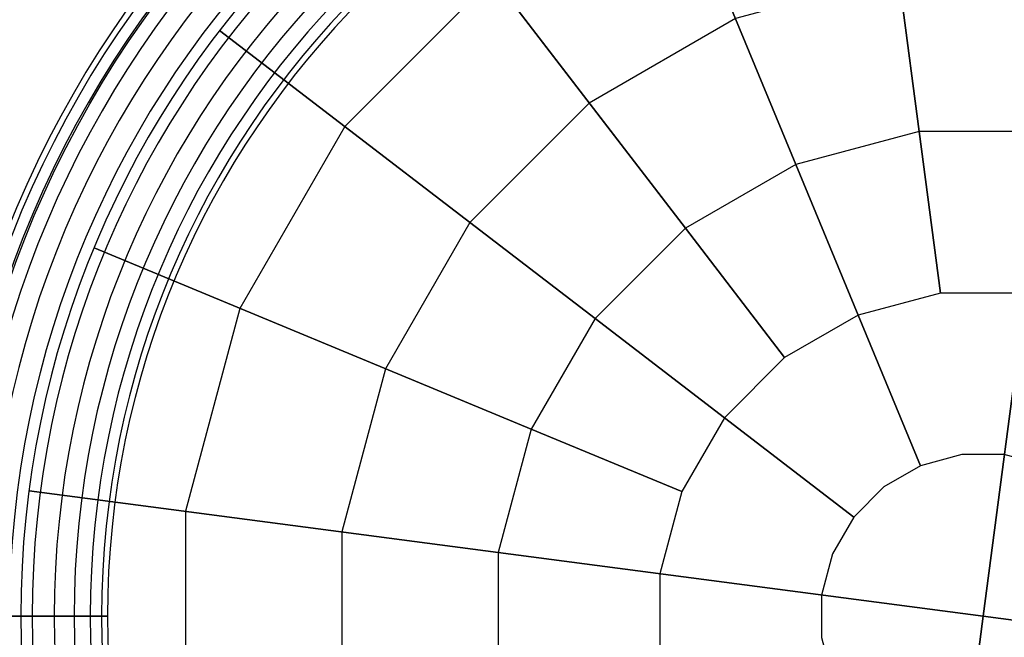
# Model space of a CAD drawing. Extents: x -4991 to 7061, y -4932 to 3603.
# Drawn here: x -364 to 198, y 14 to 367 of the extents above; entities that cross this region are included whole.
import ezdxf

# ---------------------------------------------------------------- set-up
doc = ezdxf.new("R2010")
doc.units = 0
doc.header["$LTSCALE"] = 350
doc.header["$MEASUREMENT"] = 0
doc.layers.add('DOUBLE-CLOUD-9', color=255, linetype='CONTINUOUS')

msp = doc.modelspace()

# ---------------------------------------------------------------- linework, layer by layer
at = {"layer": 'DOUBLE-CLOUD-9'}
for p, q in [((114.38, 571.57), (149.68, 303.39)), ((149.68, 303.39), (114.38, 571.57)), ((149.68, 303.39), (114.38, 571.57)), ((114.38, 571.57), (149.68, 303.39)), ((-148.65, 462.62), (16.01, 248.02)), ((149.68, 303.39), (161.84, 211.02)), ((161.84, 211.02), (149.68, 303.39)), ((161.84, 211.02), (149.68, 303.39)), ((149.68, 303.39), (161.84, 211.02)), ((222.65, 303.39), (186.17, 26.27)), ((186.17, 26.27), (222.65, 303.39)), ((186.17, 26.27), (222.65, 303.39)), ((222.65, 303.39), (186.17, 26.27)), ((186.17, 26.27), (222.65, 303.39)), ((222.65, 303.39), (186.17, 26.27)), ((-370.36, 26.27), (-357.31, 26.27)), ((-357.31, 26.27), (-370.36, 26.27)), ((-357.31, 26.27), (-370.36, 26.27)), ((-370.36, 26.27), (-357.31, 26.27)), ((-370.36, 26.27), (-357.31, 26.27)), ((-357.31, 26.27), (-370.36, 26.27)), ((-357.31, 26.27), (-370.36, 26.27)), ((-370.36, 26.27), (-357.31, 26.27)), ((-357.31, 26.27), (-344.7, 26.27)), ((-344.7, 26.27), (-357.31, 26.27)), ((-344.7, 26.27), (-357.31, 26.27)), ((-357.31, 26.27), (-344.7, 26.27)), ((-357.31, 26.27), (-344.7, 26.27)), ((-344.7, 26.27), (-357.31, 26.27)), ((-344.7, 26.27), (-357.31, 26.27)), ((-357.31, 26.27), (-344.7, 26.27)), ((-344.7, 26.27), (-333.4, 26.27)), ((-333.4, 26.27), (-344.7, 26.27)), ((-333.4, 26.27), (-344.7, 26.27)), ((-344.7, 26.27), (-333.4, 26.27)), ((-344.7, 26.27), (-333.4, 26.27)), ((-333.4, 26.27), (-344.7, 26.27)), ((-333.4, 26.27), (-344.7, 26.27)), ((-344.7, 26.27), (-333.4, 26.27)), ((-333.4, 26.27), (-324.17, 26.27)), ((-324.17, 26.27), (-333.4, 26.27)), ((-324.17, 26.27), (-333.4, 26.27)), ((-333.4, 26.27), (-324.17, 26.27)), ((-333.4, 26.27), (-324.17, 26.27)), ((-324.17, 26.27), (-333.4, 26.27)), ((-324.17, 26.27), (-333.4, 26.27)), ((-333.4, 26.27), (-324.17, 26.27)), ((-324.17, 26.27), (-317.64, 26.27)), ((-317.64, 26.27), (-324.17, 26.27)), ((-317.64, 26.27), (-324.17, 26.27)), ((-324.17, 26.27), (-317.64, 26.27)), ((-324.17, 26.27), (-317.64, 26.27)), ((-317.64, 26.27), (-324.17, 26.27)), ((-317.64, 26.27), (-324.17, 26.27)), ((-324.17, 26.27), (-317.64, 26.27)), ((-317.64, 26.27), (-314.26, 26.27)), ((-314.26, 26.27), (-317.64, 26.27)), ((-314.26, 26.27), (-317.64, 26.27)), ((-317.64, 26.27), (-314.26, 26.27)), ((-317.64, 26.27), (-314.26, 26.27)), ((-314.26, 26.27), (-317.64, 26.27)), ((-314.26, 26.27), (-317.64, 26.27)), ((-317.64, 26.27), (-314.26, 26.27)), ((-314.26, 26.27), (-314.26, 26.27)), ((-314.26, 26.27), (-314.26, 26.27)), ((-314.26, 26.27), (-314.26, 26.27)), ((-314.26, 26.27), (-314.26, 26.27)), ((186.17, 26.27), (149.68, -250.84)), ((149.68, -250.84), (186.17, 26.27)), ((149.68, -250.84), (186.17, 26.27)), ((186.17, 26.27), (149.68, -250.84)), ((149.68, -250.84), (186.17, 26.27)), ((186.17, 26.27), (149.68, -250.84))]:
    msp.add_line(p, q, dxfattribs=at)
for points in [[(126.14, -429.63), (246.19, -429.63), (362.14, -398.56), (466.1, -338.54), (550.98, -253.66), (611, -149.7), (642.07, -33.75), (642.07, 86.29), (611, 202.24), (550.98, 306.2), (466.1, 391.09), (362.14, 451.11), (246.19, 482.17), (126.14, 482.17), (10.19, 451.11), (-93.77, 391.09), (-178.65, 306.2), (-238.67, 202.24), (-269.74, 86.29), (-269.74, -33.75), (-238.67, -149.7), (-178.65, -253.66), (-93.77, -338.54), (10.19, -398.56)], [(137.91, -340.24), (234.42, -340.24), (327.63, -315.26), (411.21, -267.01), (479.45, -198.77), (527.7, -115.19), (552.67, -21.98), (552.67, 74.52), (527.7, 167.74), (479.45, 251.31), (411.21, 319.55), (327.63, 367.81), (234.42, 392.78), (137.91, 392.78), (44.7, 367.81), (-38.88, 319.55), (-107.12, 251.31), (-155.37, 167.74), (-180.34, 74.52), (-180.34, -21.98), (-155.37, -115.19), (-107.12, -198.77), (-38.88, -267.01), (44.7, -315.26)], [(149.68, -250.84), (222.65, -250.84), (293.13, -231.96), (356.32, -195.48), (407.91, -143.88), (444.4, -80.69), (463.28, -10.21), (463.28, 62.76), (444.4, 133.24), (407.91, 196.43), (356.32, 248.02), (293.13, 284.5), (222.65, 303.39), (149.68, 303.39), (79.2, 284.5), (16.01, 248.02), (-35.58, 196.43), (-72.07, 133.24), (-90.95, 62.76), (-90.95, -10.21), (-72.07, -80.69), (-35.58, -143.88), (16.01, -195.48), (79.2, -231.96)], [(161.84, -158.47), (210.49, -158.47), (257.47, -145.88), (299.6, -121.56), (334, -87.16), (358.32, -45.04), (370.91, 1.95), (370.91, 50.59), (358.32, 97.58), (334, 139.71), (299.6, 174.11), (257.47, 198.43), (210.49, 211.02), (161.84, 211.02), (114.86, 198.43), (72.73, 174.11), (38.33, 139.71), (14.01, 97.58), (1.42, 50.59), (1.42, 1.95), (14.01, -45.04), (38.33, -87.16), (72.73, -121.56), (114.86, -145.88)], [(174, -66.1), (198.33, -66.1), (221.82, -59.8), (242.88, -47.64), (260.08, -30.45), (272.24, -9.38), (278.54, 14.11), (278.54, 38.43), (272.24, 61.93), (260.08, 82.99), (242.88, 100.19), (221.82, 112.35), (198.33, 118.65), (174, 118.65), (150.51, 112.35), (129.45, 100.19), (112.25, 82.99), (100.09, 61.93), (93.79, 38.43), (93.79, 14.11), (100.09, -9.38), (112.25, -30.45), (129.45, -47.64), (150.51, -59.8)]]:
    msp.add_lwpolyline(points, close=True, dxfattribs=at)
for points in [[(-24.31, 534.41, 0), (79.2, 284.5, 0), (150.51, 112.35, 0)], [(150.51, 112.35, 0), (79.2, 284.5, 0), (-24.31, 534.41, 0)], [(150.51, 112.35, 0), (79.2, 284.5, 0), (-24.31, 534.41, 0)], [(-24.31, 534.41, 0), (79.2, 284.5, 0), (150.51, 112.35, 0)], [(-148.65, 462.62, 0), (16.01, 248.02, 0), (72.73, 174.11, 0)], [(72.73, 174.11, 0), (16.01, 248.02, 0), (-148.65, 462.62, 0)], [(72.73, 174.11, 0), (16.01, 248.02, 0), (-148.65, 462.62, 0)], [(-148.65, 462.62, 0), (16.01, 248.02, 0), (72.73, 174.11, 0)], [(-250.18, 361.09, 0), (-35.58, 196.43, 0), (112.25, 82.99, 0)], [(112.25, 82.99, 0), (-35.58, 196.43, 0), (-250.18, 361.09, 0)], [(112.25, 82.99, 0), (-35.58, 196.43, 0), (-250.18, 361.09, 0)], [(-250.18, 361.09, 0), (-35.58, 196.43, 0), (112.25, 82.99, 0)], [(-321.97, 236.75, 0), (-72.07, 133.24, 0), (14.01, 97.58, 0)], [(14.01, 97.58, 0), (-72.07, 133.24, 0), (-321.97, 236.75, 0)], [(14.01, 97.58, 0), (-72.07, 133.24, 0), (-321.97, 236.75, 0)], [(-321.97, 236.75, 0), (-72.07, 133.24, 0), (14.01, 97.58, 0)], [(731.46, -45.52, 0), (463.28, -10.21, 0), (186.17, 26.27, 0), (-90.95, 62.76, 0), (-359.13, 98.06, 0)], [(-359.13, 98.06, 0), (-90.95, 62.76, 0), (186.17, 26.27, 0), (463.28, -10.21, 0), (731.46, -45.52, 0)], [(731.46, -45.52, 0), (463.28, -10.21, 0), (186.17, 26.27, 0), (-90.95, 62.76, 0), (-359.13, 98.06, 0)], [(-359.13, 98.06, 0), (-90.95, 62.76, 0), (186.17, 26.27, 0), (463.28, -10.21, 0), (731.46, -45.52, 0)]]:
    msp.add_polyline3d(points, dxfattribs=at)
msp.add_circle((186.17, 26.27), 588.52, dxfattribs=at)
for radius, start, end in [(599.57, 0, 180), (599.57, 0, 180), (599.57, 0, 180), (599.57, 0, 180), (596.19, 0, 180), (596.19, 0, 180), (596.19, 0, 180), (596.19, 0, 180), (589.67, 0, 180), (589.67, 0, 180), (589.67, 0, 180), (589.67, 0, 180), (580.44, 0, 180), (580.44, 0, 180), (580.44, 0, 180), (580.44, 0, 180), (569.13, 0, 180), (569.13, 0, 180), (569.13, 0, 180), (569.13, 0, 180), (556.53, 0, 180), (556.53, 0, 180), (556.53, 0, 180), (556.53, 0, 180), (550, 0, 180), (543.47, 0, 180), (543.47, 0, 180), (543.47, 0, 180), (543.47, 0, 180), (530.87, 0, 180), (530.87, 0, 180), (530.87, 0, 180), (530.87, 0, 180), (519.56, 0, 180), (519.56, 0, 180), (519.56, 0, 180), (519.56, 0, 180), (510.33, 0, 180), (510.33, 0, 180), (510.33, 0, 180), (510.33, 0, 180), (503.81, 0, 180), (503.81, 0, 180), (503.81, 0, 180), (503.81, 0, 180), (500.43, 0, 180), (500.43, 0, 180), (500.43, 0, 180), (500.43, 0, 180), (599.57, 180, 0), (599.57, 180, 0), (599.57, 180, 0), (599.57, 180, 0), (596.19, 180, 0), (596.19, 180, 0), (596.19, 180, 0), (596.19, 180, 0), (589.67, 180, 0), (589.67, 180, 0), (589.67, 180, 0), (589.67, 180, 0), (580.44, 180, 0), (580.44, 180, 0), (580.44, 180, 0), (580.44, 180, 0), (569.13, 180, 0), (569.13, 180, 0), (569.13, 180, 0), (569.13, 180, 0), (556.53, 180, 0), (556.53, 180, 0), (556.53, 180, 0), (556.53, 180, 0), (550, 180, 0), (543.47, 180, 0), (543.47, 180, 0), (543.47, 180, 0), (543.47, 180, 0), (530.87, 180, 0), (530.87, 180, 0), (530.87, 180, 0), (530.87, 180, 0), (519.56, 180, 0), (519.56, 180, 0), (519.56, 180, 0), (519.56, 180, 0), (510.33, 180, 0), (510.33, 180, 0), (510.33, 180, 0), (510.33, 180, 0), (503.81, 180, 0), (503.81, 180, 0), (503.81, 180, 0), (503.81, 180, 0), (500.43, 180, 0), (500.43, 180, 0), (500.43, 180, 0), (500.43, 180, 0)]:
    msp.add_arc((186.17, 26.27), radius, start, end, dxfattribs=at)

doc.saveas('drawing.dxf')
